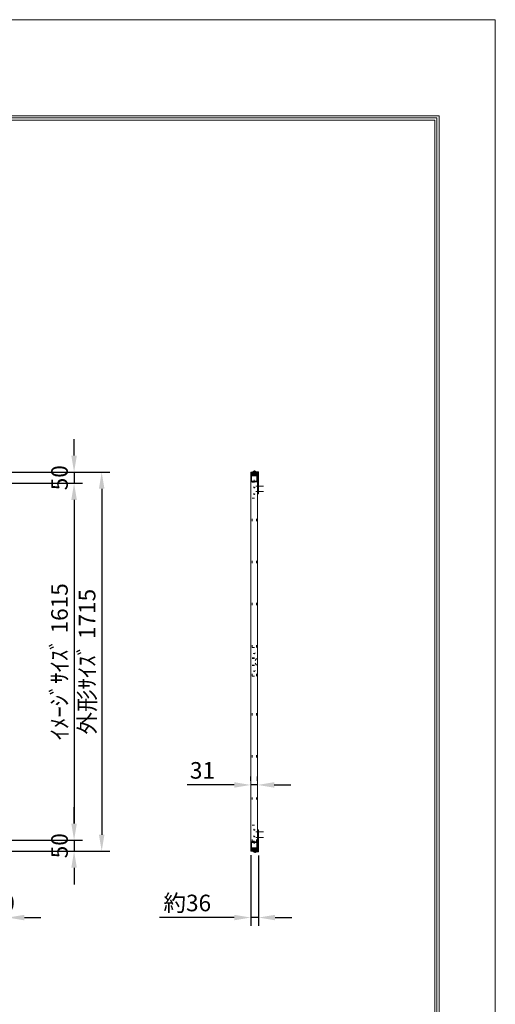
# Model space of a CAD drawing. Extents: x 60801 to 67101, y 35058 to 43968.
# Drawn here: x 64947 to 67101, y 39513 to 43968 of the extents above; entities that cross this region are included whole.
import ezdxf

# ---------------------------------------------------------------- set-up
doc = ezdxf.new("R2010")
doc.units = 0
doc.header["$LTSCALE"] = 30
doc.header["$MEASUREMENT"] = 0
doc.linetypes.add('DOT', pattern=[6.35, 0.35, -6])
doc.layers.get('0').update_dxf_attribs({"linetype": 'CONTINUOUS', "lineweight": 15})
doc.layers.get('Defpoints').update_dxf_attribs({"color": 4, "linetype": 'CONTINUOUS', "lineweight": 15})
doc.layers.add('図枠', color=2, linetype='CONTINUOUS', lineweight=15)
doc.layers.add('寸法', color=6, linetype='CONTINUOUS', lineweight=15)
doc.styles.get("Standard").update_dxf_attribs({"font": 'txt.shx', "bigfont": 'bigfont.shx'})
doc.dimstyles.new('外観図', dxfattribs={"dimscale": 30, "dimtxt": 2.5, "dimasz": 2.5, "dimexe": 1.25, "dimexo": 0.625, "dimtad": 1, "dimdec": 1, "dimtxsty": 'STANDARD', "dimcen": 2.5, "dimclrd": 6, "dimclre": 6, "dimclrt": 4, "dimadec": 0, "dimazin": 0, "dimtfac": 1, "dimtdec": 1, "dimtmove": 0, "dimatfit": 3, "dimldrblk": 'NONE', "dimfxl": 1, "dimarcsym": 0})

# ---------------------------------------------------------------- blocks, each defined once
blk = doc.blocks.new('*D20')
at = {"layer": 'Defpoints', "color": 0, "linetype": 'Continuous'}
for p in [(64843.6, 40205.1), (64893.6, 40205.1), (64893.6, 39905.1)]:
    blk.add_point(p, dxfattribs=at)
at = {"layer": '寸法', "color": 6, "linetype": 'Continuous', "lineweight": -2}
for p, q in [((64843.6, 40186.3), (64843.6, 39867.6)), ((64893.6, 40186.3), (64893.6, 39867.6)), ((64768.6, 39905.1), (64693.6, 39905.1)), ((64843.6, 39905.1), (64893.6, 39905.1)), ((64968.6, 39905.1), (65043.6, 39905.1))]:
    blk.add_line(p, q, dxfattribs=at)
at = {"layer": '寸法', "color": 6, "linetype": 'Continuous'}
for points in [[(64768.6, 39917.6), (64768.6, 39892.6), (64843.6, 39905.1)], [(64968.6, 39917.6), (64968.6, 39892.6), (64893.6, 39905.1)]]:
    blk.add_solid(points, dxfattribs=at)
at = {"layer": '寸法', "color": 4, "linetype": 'Continuous', "insert": (64868.6, 39961.3), "char_height": 75, "attachment_point": 5}
blk.add_mtext('50', dxfattribs=at)
blk = doc.blocks.new('_None')
blk = doc.blocks.new('*D21')
at = {"layer": 'Defpoints', "color": 0, "linetype": 'Continuous'}
for p in [(64893.6, 41920.1), (64893.6, 41870.1), (65193.6, 41870.1)]:
    blk.add_point(p, dxfattribs=at)
at = {"layer": '寸法', "color": 6, "linetype": 'Continuous', "lineweight": -2}
for p, q in [((65193.6, 41995.1), (65193.6, 42070.1)), ((64912.3, 41920.1), (65231.1, 41920.1)), ((65193.6, 41920.1), (65193.6, 41870.1)), ((64912.3, 41870.1), (65231.1, 41870.1)), ((65193.6, 41795.1), (65193.6, 41720.1))]:
    blk.add_line(p, q, dxfattribs=at)
at = {"layer": '寸法', "color": 6, "linetype": 'Continuous'}
for points in [[(65181.1, 41995.1), (65206.1, 41995.1), (65193.6, 41920.1)], [(65181.1, 41795.1), (65206.1, 41795.1), (65193.6, 41870.1)]]:
    blk.add_solid(points, dxfattribs=at)
at = {"layer": '寸法', "color": 4, "linetype": 'Continuous', "insert": (65137.3, 41895.1), "char_height": 75, "attachment_point": 5, "rotation": 90}
blk.add_mtext('50', dxfattribs=at)
blk = doc.blocks.new('*D22')
at = {"layer": 'Defpoints', "color": 0, "linetype": 'Continuous'}
for p in [(64893.6, 41870.1), (64893.6, 40255.1), (65193.6, 40255.1)]:
    blk.add_point(p, dxfattribs=at)
at = {"layer": '寸法', "color": 6, "linetype": 'Continuous', "lineweight": -2}
for p, q in [((64912.3, 41870.1), (65231.1, 41870.1)), ((65193.6, 41795.1), (65193.6, 40330.1)), ((64912.3, 40255.1), (65231.1, 40255.1))]:
    blk.add_line(p, q, dxfattribs=at)
at = {"layer": '寸法', "color": 6, "linetype": 'Continuous'}
for points in [[(65181.1, 41795.1), (65206.1, 41795.1), (65193.6, 41870.1)], [(65181.1, 40330.1), (65206.1, 40330.1), (65193.6, 40255.1)]]:
    blk.add_solid(points, dxfattribs=at)
at = {"layer": '寸法', "color": 4, "linetype": 'Continuous', "insert": (65137.3, 41062.6), "char_height": 75, "attachment_point": 5, "rotation": 90}
blk.add_mtext('ｲﾒｰｼﾞｻｲｽﾞ 1615', dxfattribs=at)
blk = doc.blocks.new('*D23')
at = {"layer": 'Defpoints', "color": 0, "linetype": 'Continuous'}
for p in [(64893.6, 41920.1), (64893.6, 40205.1), (65318.6, 40205.1)]:
    blk.add_point(p, dxfattribs=at)
at = {"layer": '寸法', "color": 6, "linetype": 'Continuous', "lineweight": -2}
for p, q in [((64912.3, 41920.1), (65356.1, 41920.1)), ((65318.6, 41845.1), (65318.6, 40280.1)), ((64912.3, 40205.1), (65356.1, 40205.1))]:
    blk.add_line(p, q, dxfattribs=at)
at = {"layer": '寸法', "color": 6, "linetype": 'Continuous'}
for points in [[(65306.1, 41845.1), (65331.1, 41845.1), (65318.6, 41920.1)], [(65306.1, 40280.1), (65331.1, 40280.1), (65318.6, 40205.1)]]:
    blk.add_solid(points, dxfattribs=at)
at = {"layer": '寸法', "color": 4, "linetype": 'Continuous', "insert": (65262.3, 41062.6), "char_height": 75, "attachment_point": 5, "rotation": 90}
blk.add_mtext('外形ｻｲｽﾞ 1715', dxfattribs=at)
blk = doc.blocks.new('*D24')
at = {"layer": 'Defpoints', "color": 0, "linetype": 'Continuous'}
for p in [(65193.6, 40255.1), (65193.6, 40205.1), (65193.6, 40205.1)]:
    blk.add_point(p, dxfattribs=at)
at = {"layer": '寸法', "color": 6, "linetype": 'Continuous', "lineweight": -2}
for p, q in [((65193.6, 40330.1), (65193.6, 40405.1)), ((65193.6, 40255.1), (65193.6, 40205.1)), ((65212.3, 40255.1), (65231.1, 40255.1)), ((65212.3, 40205.1), (65231.1, 40205.1)), ((65193.6, 40130.1), (65193.6, 40055.1))]:
    blk.add_line(p, q, dxfattribs=at)
at = {"layer": '寸法', "color": 6, "linetype": 'Continuous'}
for points in [[(65181.1, 40330.1), (65206.1, 40330.1), (65193.6, 40255.1)], [(65181.1, 40130.1), (65206.1, 40130.1), (65193.6, 40205.1)]]:
    blk.add_solid(points, dxfattribs=at)
at = {"layer": '寸法', "color": 4, "linetype": 'Continuous', "insert": (65137.3, 40230.1), "char_height": 75, "attachment_point": 5, "rotation": 90}
blk.add_mtext('50', dxfattribs=at)
blk = doc.blocks.new('*D25')
at = {"layer": 'Defpoints', "color": 0, "linetype": 'Continuous'}
for p in [(65993.6, 40505.1), (66024.6, 40505.1), (66024.6, 40505.1)]:
    blk.add_point(p, dxfattribs=at)
at = {"layer": '寸法', "color": 6, "linetype": 'Continuous', "lineweight": -2}
for p, q in [((65993.6, 40523.8), (65993.6, 40542.6)), ((66024.6, 40523.8), (66024.6, 40542.6)), ((65918.6, 40505.1), (65706.1, 40505.1)), ((66024.6, 40505.1), (65993.6, 40505.1)), ((66099.6, 40505.1), (66174.6, 40505.1))]:
    blk.add_line(p, q, dxfattribs=at)
at = {"layer": '寸法', "color": 6, "linetype": 'Continuous'}
for points in [[(65918.6, 40517.6), (65918.6, 40492.6), (65993.6, 40505.1)], [(66099.6, 40517.6), (66099.6, 40492.6), (66024.6, 40505.1)]]:
    blk.add_solid(points, dxfattribs=at)
at = {"layer": '寸法', "color": 4, "linetype": 'Continuous', "insert": (65774.8, 40561.3), "char_height": 75, "attachment_point": 5}
blk.add_mtext('31', dxfattribs=at)
blk = doc.blocks.new('*D26')
at = {"layer": 'Defpoints', "color": 0, "linetype": 'Continuous'}
for p in [(65993.6, 40206.1), (66028.9, 40205.1), (66028.9, 39905.1)]:
    blk.add_point(p, dxfattribs=at)
at = {"layer": '寸法', "color": 6, "linetype": 'Continuous', "lineweight": -2}
for p, q in [((65993.6, 40187.3), (65993.6, 39867.6)), ((66028.9, 40186.3), (66028.9, 39867.6)), ((65918.6, 39905.1), (65579.8, 39905.1)), ((66028.9, 39905.1), (65993.6, 39905.1)), ((66103.9, 39905.1), (66178.9, 39905.1))]:
    blk.add_line(p, q, dxfattribs=at)
at = {"layer": '寸法', "color": 6, "linetype": 'Continuous'}
for points in [[(65918.6, 39917.6), (65918.6, 39892.6), (65993.6, 39905.1)], [(66103.9, 39917.6), (66103.9, 39892.6), (66028.9, 39905.1)]]:
    blk.add_solid(points, dxfattribs=at)
at = {"layer": '寸法', "color": 4, "linetype": 'Continuous', "insert": (65706.1, 39961.3), "char_height": 75, "attachment_point": 5}
blk.add_mtext('約36', dxfattribs=at)

msp = doc.modelspace()

# ---------------------------------------------------------------- hatches: boundary and pattern name
for points in [[(66024.59, 41907.067), (66024.59, 41919.067), (65994.59, 41919.067), (65994.59, 41907.067)], [(66024.59, 40218.067), (66024.59, 40206.067), (65994.59, 40206.067), (65994.59, 40218.067)]]:
    msp.add_hatch(color=255).paths.add_polyline_path(points)

# ---------------------------------------------------------------- linework, layer by layer
at = {"color": 2, "linetype": 'Continuous'}
for p, q in [((66000.89, 41920.067), (66000.89, 41922.367)), ((66000.89, 41922.367), (66026.59, 41922.367)), ((66010.89, 41905.715), (66010.89, 41927.912)), ((65993.59, 41919.067), (65993.59, 40206.067)), ((65994.59, 41920.067), (66025.59, 41920.067)), ((66026.59, 41920.067), (66003.89, 41920.067)), ((66024.59, 41919.067), (66024.59, 40206.067)), ((66026.59, 41822.367), (66026.59, 41920.067)), ((66028.89, 41822.367), (66028.89, 41920.067)), ((66017.156, 41857.367), (66051.648, 41857.367)), ((66017.156, 41832.367), (66051.648, 41832.367)), ((66028.89, 41822.367), (66026.59, 41822.367)), ((66017.156, 40292.767), (66051.648, 40292.767)), ((66028.89, 40302.767), (66026.59, 40302.767)), ((66026.59, 40302.767), (66026.59, 40205.067)), ((66028.89, 40302.767), (66028.89, 40205.067)), ((66017.156, 40267.767), (66051.648, 40267.767)), ((65994.59, 40205.067), (66025.59, 40205.067)), ((66026.59, 40205.067), (66003.89, 40205.067)), ((66003.89, 40205.067), (66003.89, 40202.767)), ((66003.89, 40202.767), (66026.59, 40202.767)), ((66013.89, 40197.223), (66013.89, 40217.855))]:
    msp.add_line(p, q, dxfattribs=at)
at = {"color": 4, "linetype": 'Continuous'}
for p, q in [((66006.39, 41922.867), (66015.39, 41922.867)), ((66006.39, 41922.367), (66006.39, 41922.867)), ((66008.89, 41915.862), (66008.89, 41922.367)), ((66011.39, 41924.867), (66010.39, 41924.867)), ((66010.39, 41923.867), (66010.39, 41924.867)), ((66011.39, 41923.867), (66010.39, 41923.867)), ((66011.39, 41923.867), (66011.39, 41924.867)), ((66012.89, 41915.862), (66012.89, 41922.367)), ((66015.39, 41922.367), (66015.39, 41922.867)), ((65994.59, 41919.067), (66024.59, 41919.067)), ((65994.59, 41907.067), (66024.59, 41907.067)), ((65994.59, 41907.067), (65994.59, 40218.067)), ((65994.59, 41877.067), (66024.59, 41877.067)), ((65997.59, 41904.067), (66021.59, 41904.067)), ((65997.59, 41880.067), (65997.59, 41904.067)), ((65997.59, 41880.067), (66021.59, 41880.067)), ((66008.89, 41915.862), (66010.89, 41910.367)), ((66012.89, 41915.862), (66010.89, 41910.367)), ((66021.59, 41880.067), (66021.59, 41904.067)), ((66024.59, 41900.067), (66025.59, 41900.067)), ((66025.59, 41900.067), (66025.59, 41920.067)), ((66024.09, 41857.867), (66024.09, 41856.867)), ((66025.09, 41857.867), (66024.09, 41857.867)), ((66025.09, 41856.867), (66024.09, 41856.867)), ((66024.09, 41832.867), (66024.09, 41831.867)), ((66025.09, 41832.867), (66024.09, 41832.867)), ((66025.09, 41857.867), (66025.09, 41856.867)), ((66025.09, 41832.867), (66025.09, 41831.867)), ((66026.09, 41852.867), (66026.09, 41861.867)), ((66026.59, 41861.867), (66026.09, 41861.867)), ((66026.59, 41852.867), (66026.09, 41852.867)), ((66026.09, 41827.867), (66026.09, 41836.867)), ((66026.59, 41836.867), (66026.09, 41836.867)), ((66026.59, 41852.867), (66026.59, 41861.867)), ((66026.59, 41827.867), (66026.59, 41836.867)), ((66025.09, 41831.867), (66024.09, 41831.867)), ((66026.59, 41827.867), (66026.09, 41827.867)), ((66024.09, 40292.267), (66024.09, 40293.267)), ((66025.09, 40293.267), (66024.09, 40293.267)), ((66025.09, 40292.267), (66024.09, 40292.267)), ((66025.09, 40292.267), (66025.09, 40293.267)), ((66026.09, 40297.267), (66026.09, 40288.267)), ((66026.59, 40297.267), (66026.09, 40297.267)), ((66026.59, 40288.267), (66026.09, 40288.267)), ((66026.59, 40297.267), (66026.59, 40288.267)), ((65994.59, 40248.067), (66024.59, 40248.067)), ((65997.59, 40245.067), (65997.59, 40221.067)), ((65997.59, 40245.067), (66021.59, 40245.067)), ((66021.59, 40245.067), (66021.59, 40221.067)), ((66024.09, 40267.267), (66024.09, 40268.267)), ((66025.09, 40268.267), (66024.09, 40268.267)), ((66025.09, 40267.267), (66024.09, 40267.267)), ((66025.09, 40267.267), (66025.09, 40268.267)), ((66026.09, 40272.267), (66026.09, 40263.267)), ((66026.59, 40272.267), (66026.09, 40272.267)), ((66026.59, 40263.267), (66026.09, 40263.267)), ((66026.59, 40272.267), (66026.59, 40263.267)), ((65994.59, 40218.067), (66024.59, 40218.067)), ((65994.59, 40206.067), (66024.59, 40206.067)), ((65997.59, 40221.067), (66021.59, 40221.067)), ((66009.39, 40202.767), (66009.39, 40202.267)), ((66009.39, 40202.267), (66018.39, 40202.267)), ((66011.89, 40209.272), (66013.89, 40214.767)), ((66011.89, 40209.272), (66011.89, 40202.767)), ((66014.39, 40201.267), (66013.39, 40201.267)), ((66013.39, 40201.267), (66013.39, 40200.267)), ((66014.39, 40200.267), (66013.39, 40200.267)), ((66015.89, 40209.272), (66013.89, 40214.767)), ((66014.39, 40201.267), (66014.39, 40200.267)), ((66015.89, 40209.272), (66015.89, 40202.767)), ((66018.39, 40202.767), (66018.39, 40202.267)), ((66024.59, 40225.067), (66025.59, 40225.067)), ((66025.59, 40225.067), (66025.59, 40206.067))]:
    msp.add_line(p, q, dxfattribs=at)
at = {"color": 4, "linetype": 'DOT'}
for p, q in [((65999.59, 41127.567), (65999.59, 41877.067)), ((66009.59, 41886.358), (66009.59, 41864.13)), ((66019.59, 41127.567), (66019.59, 41877.067)), ((65999.59, 41875.067), (66019.59, 41875.067)), ((65999.59, 41802.067), (66019.59, 41802.067)), ((65999.59, 40248.067), (65999.59, 40997.567)), ((66019.59, 40248.067), (66019.59, 40997.567)), ((65999.59, 40323.067), (66019.59, 40323.067)), ((65999.59, 40250.067), (66019.59, 40250.067)), ((66009.59, 40238.776), (66009.59, 40261.005))]:
    msp.add_line(p, q, dxfattribs=at)
at = {"color": 2, "linetype": 'DOT'}
for p, q in [((65999.59, 41127.567), (66019.59, 41127.567)), ((65999.59, 40997.567), (65999.59, 41127.567)), ((66019.59, 40997.567), (66019.59, 41127.567)), ((65999.59, 41079.867), (66019.59, 41079.867)), ((65999.59, 41077.567), (66019.59, 41077.567)), ((66019.59, 41047.567), (65999.59, 41077.567)), ((66019.59, 41077.567), (65999.59, 41047.567)), ((65999.59, 41047.567), (66019.59, 41047.567)), ((65999.59, 41045.267), (66019.59, 41045.267)), ((65999.59, 40997.567), (66019.59, 40997.567))]:
    msp.add_line(p, q, dxfattribs=at)
for centre, radius in [((66009.59, 41852.067), 2.5), ((66009.59, 41822.067), 2.5), ((66009.59, 41102.567), 3.5), ((66009.59, 41022.567), 3.5), ((66009.59, 40303.067), 2.5), ((66009.59, 40273.067), 2.5)]:
    msp.add_circle(centre, radius, dxfattribs=at)
at = {"color": 4, "linetype": 'Continuous'}
for centre, radius, start, end in [((66010.89, 41918.867), 6.021, 94.763642, 138.366461), ((66010.89, 41918.867), 6.021, 41.633539, 85.236358), ((66030.09, 41857.367), 6.021, 131.633539, 175.236358), ((66030.09, 41857.367), 6.021, 184.763642, 228.366461), ((66030.09, 41832.367), 6.021, 131.633539, 175.236358), ((66030.09, 41832.367), 6.021, 184.763642, 228.366461), ((66030.09, 40292.767), 6.021, 131.633539, 175.236358), ((66030.09, 40292.767), 6.021, 184.763642, 228.366461), ((66030.09, 40267.767), 6.021, 131.633539, 175.236358), ((66030.09, 40267.767), 6.021, 184.763642, 228.366461), ((66013.89, 40206.267), 6.021, 221.633539, 265.236358), ((66013.89, 40206.267), 6.021, 274.763642, 318.366461), ((66024.59, 40206.067), 1, 270, 0)]:
    msp.add_arc(centre, radius, start, end, dxfattribs=at)
at = {"color": 2, "linetype": 'Continuous'}
for centre, radius, start, end in [((66026.59, 41920.067), 2.3, 0, 90), ((65994.59, 41919.067), 1, 90, 180), ((65994.59, 40206.067), 1, 180, 270), ((66026.59, 40205.067), 2.3, 270, 0)]:
    msp.add_arc(centre, radius, start, end, dxfattribs=at)
at = {"layer": 'Defpoints', "color": 4, "linetype": 'Continuous'}
for p, q in [((67100.937, 43967.605), (60800.937, 43967.605)), ((67100.937, 35057.605), (67100.937, 43967.605))]:
    msp.add_line(p, q, dxfattribs=at)
at = {"layer": '図枠', "color": 2, "linetype": 'Continuous'}
for p, q in [((61055.937, 43532.605), (66845.937, 43532.605)), ((66845.937, 43532.605), (66845.937, 35492.605)), ((61065.721, 43522.821), (66836.152, 43522.821)), ((61075.505, 43513.037), (66826.368, 43513.037)), ((66826.368, 43513.037), (66826.368, 35512.174)), ((66836.152, 43522.821), (66836.152, 35502.39))]:
    msp.add_line(p, q, dxfattribs=at)

# ---------------------------------------------------------------- dimensions: what is measured, and where the dimension line sits
at = {"layer": '寸法', "linetype": 'Continuous'}
for base, p1, p2, picture, middle in [((65193.59, 41870.067), (64893.59, 41920.067), (64893.59, 41870.067), '*D21', (65193.59, 41895.067)), ((65193.59, 40205.067), (65193.59, 40255.067), (65193.59, 40205.067), '*D24', (65193.59, 40230.067))]:
    dim = msp.add_linear_dim(base=base, p1=p1, p2=p2, angle=90, dimstyle='外観図', dxfattribs=at)
    dim.commit()
    dim.dimension.update_dxf_attribs({"geometry": picture, "text_midpoint": middle, "dimtype": 160})
for base, p1, p2, text, picture, middle in [((65318.59, 40205.067), (64893.59, 41920.067), (64893.59, 40205.067), '外形ｻｲｽﾞ <>', '*D23', (65262.34, 41062.567)), ((65193.59, 40255.067), (64893.59, 41870.067), (64893.59, 40255.067), 'ｲﾒｰｼﾞｻｲｽﾞ <>', '*D22', (65137.34, 41062.567))]:
    dim = msp.add_linear_dim(base=base, p1=p1, p2=p2, angle=90, text=text, dimstyle='外観図', dxfattribs=at)
    dim.commit()
    dim.dimension.update_dxf_attribs({"geometry": picture, "text_midpoint": middle})
for base, p1, p2, picture, middle in [((66024.59, 40505.067), (65993.59, 40505.067), (66024.59, 40505.067), '*D25', (65774.84, 40505.067)), ((64893.59, 39905.067), (64843.59, 40205.067), (64893.59, 40205.067), '*D20', (64868.59, 39905.067))]:
    dim = msp.add_linear_dim(base=base, p1=p1, p2=p2, dimstyle='外観図', dxfattribs=at)
    dim.commit()
    dim.dimension.update_dxf_attribs({"geometry": picture, "text_midpoint": middle, "dimtype": 160})
dim = msp.add_linear_dim(base=(66028.89, 39905.067), p1=(65993.59, 40206.067), p2=(66028.89, 40205.067), text='約36', dimstyle='外観図', dxfattribs=at)
dim.commit()
dim.dimension.update_dxf_attribs({"geometry": '*D26', "text_midpoint": (65706.09, 39905.067), "dimtype": 160})

doc.saveas('drawing.dxf')
